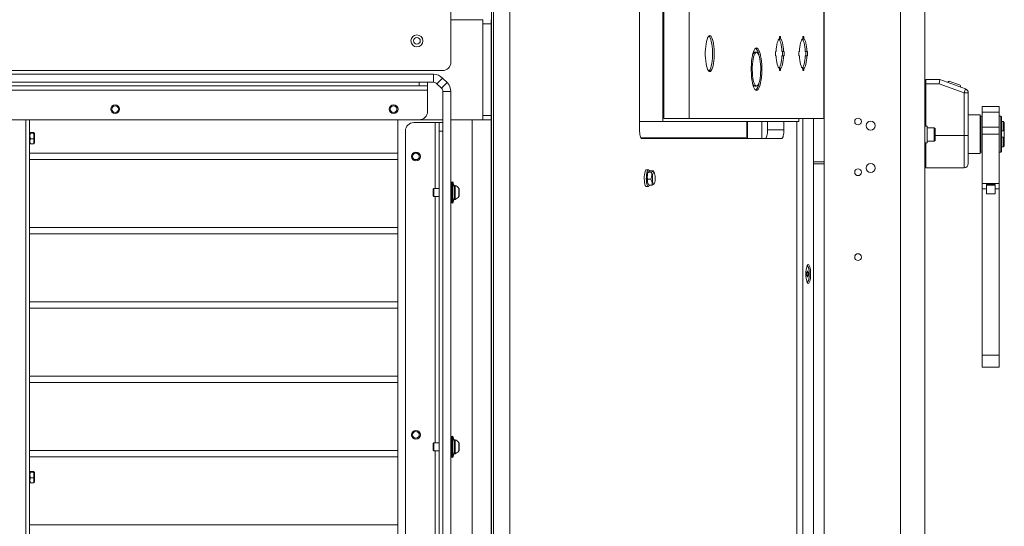
# Model space of a CAD drawing. Units: inches. Extents: x 0.2 to 33.8, y 0.1 to 21.9.
# Drawn here: x 4 to 5.6, y 7.6 to 8.5 of the extents above; entities that cross this region are included whole.
import ezdxf

# ---------------------------------------------------------------- set-up
doc = ezdxf.new("R2010")
doc.units = ezdxf.units.IN
doc.header["$MEASUREMENT"] = 0

msp = doc.modelspace()

# ---------------------------------------------------------------- linework, layer by layer
at = {"color": 8, "linetype": 'Continuous', "lineweight": 18}
for p, q in [((4.74338301, 6.56871183), (4.74338301, 9.34301183)), ((5.41296891, 6.92945627), (5.41296891, 9.34301183)), ((5.28796891, 8.38373536), (5.28736542, 8.38373536)), ((3.2806417, 8.33869206), (4.63866335, 8.33869206)), ((5.4531078, 8.29238042), (5.45310452, 8.29238042)), ((4.65094669, 8.28558961), (4.65094669, 8.17756795)), ((5.45662158, 8.27700352), (5.45662158, 8.26013268)), ((5.45662158, 8.26013268), (5.45662158, 8.25513125)), ((5.51713558, 8.26437425), (5.46972744, 8.26437425)), ((5.51713558, 8.21159647), (5.51713558, 8.26437425)), ((4.68324669, 8.18248921), (4.68324669, 8.17551212)), ((4.68324669, 8.17551212), (4.68324669, 8.15952333)), ((4.68375624, 8.15952333), (4.68375624, 8.18248921)), ((4.6838463, 8.18247421), (4.6838463, 8.15953834)), ((4.6900978, 8.16442647), (4.6900978, 8.17758608)), ((4.65094669, 8.16444459), (4.65094669, 7.76090129)), ((4.68324669, 7.76582255), (4.68324669, 7.75884546)), ((4.68324669, 7.75884546), (4.68324669, 7.74285667)), ((4.68375624, 7.74285667), (4.68375624, 7.76582255)), ((4.6838463, 7.76580754), (4.6838463, 7.74287167)), ((4.6900978, 7.7477598), (4.6900978, 7.76091941)), ((4.65094669, 7.74777793), (4.65094669, 7.34423462))]:
    msp.add_line(p, q, dxfattribs=at)
at = {"color": 7, "linetype": 'Continuous', "lineweight": 18}
for p, q in [((5.45310452, 6.92945627), (5.45310452, 9.34301183)), ((4.6768578, 8.3846785), (4.6768578, 9.32912294)), ((4.74674464, 6.56871183), (4.74674464, 9.32912294)), ((4.77363763, 6.84401183), (4.77363763, 9.32912294)), ((4.98576513, 9.19023405), (4.98576513, 8.27356738)), ((5.02405046, 9.17634516), (5.02405046, 8.28745627)), ((5.02530236, 8.29245627), (5.02530236, 9.17134516)), ((5.06730921, 8.29245627), (5.06730921, 9.17134516)), ((5.28736542, 9.17134516), (5.28736542, 8.29245627)), ((5.28796891, 7.45324805), (5.28796891, 9.1216645)), ((4.72894113, 8.45412294), (4.6768578, 8.45412294)), ((4.72894113, 8.45412294), (4.72894113, 8.29008095)), ((4.74283002, 8.45412294), (4.74283002, 8.4471785)), ((5.28736542, 8.45412294), (5.28796891, 8.45412294)), ((4.72894113, 8.4471785), (4.74283002, 8.4471785)), ((4.74283002, 8.29702539), (4.74283002, 8.4471785)), ((5.28796891, 8.44151773), (5.28736542, 8.44152044)), ((5.28796891, 8.43889868), (5.28736542, 8.43890112)), ((5.28796891, 8.43223307), (5.28736542, 8.43223552)), ((5.2147136, 8.42642312), (5.21646604, 8.42642312)), ((5.2147136, 8.42292355), (5.2147136, 8.42642312)), ((5.2147136, 8.42292355), (5.21646604, 8.42292355)), ((5.21646604, 8.42292355), (5.21646604, 8.42642312)), ((5.2529661, 8.42642312), (5.25471854, 8.42642312)), ((5.2529661, 8.42292355), (5.2529661, 8.42642312)), ((5.2529661, 8.42292355), (5.25471854, 8.42292355)), ((5.25471854, 8.42292355), (5.25471854, 8.42642312)), ((5.28796891, 8.42951478), (5.28736542, 8.42951478)), ((5.1773095, 8.40078961), (5.1746202, 8.40078961)), ((5.20949152, 8.40206695), (5.2086153, 8.40206695)), ((5.2086153, 8.39506782), (5.2086153, 8.40206695)), ((5.21872989, 8.40206695), (5.22168811, 8.40206695)), ((5.21960611, 8.40206695), (5.21960611, 8.39506782)), ((5.22168811, 8.40206695), (5.22256434, 8.40206695)), ((5.22256434, 8.40206695), (5.22256434, 8.39506782)), ((5.24774402, 8.40206695), (5.2468678, 8.40206695)), ((5.2468678, 8.39506782), (5.2468678, 8.40206695)), ((5.25698239, 8.40206695), (5.25994062, 8.40206695)), ((5.25785861, 8.40206695), (5.25785861, 8.39506782)), ((5.25994062, 8.40206695), (5.26081684, 8.40206695)), ((5.26081684, 8.40206695), (5.26081684, 8.39506782)), ((5.28796891, 8.41523579), (5.28736542, 8.41523823)), ((5.28796891, 8.40857018), (5.28736542, 8.40857263)), ((5.28796891, 8.40584811), (5.28736542, 8.40584811)), ((5.28796891, 8.40563457), (5.28736542, 8.40563728)), ((5.28796891, 8.40307034), (5.28736542, 8.40307034)), ((5.20949152, 8.39506782), (5.2086153, 8.39506782)), ((5.21872989, 8.39506782), (5.22168811, 8.39506782)), ((5.22168811, 8.39506782), (5.22256434, 8.39506782)), ((5.24774402, 8.39506782), (5.2468678, 8.39506782)), ((5.25698239, 8.39506782), (5.25994062, 8.39506782)), ((5.25994062, 8.39506782), (5.26081684, 8.39506782)), ((3.28547538, 8.37078961), (4.66296891, 8.37078961)), ((5.2147136, 8.37421121), (5.2147136, 8.37071165)), ((5.2147136, 8.37421121), (5.21646604, 8.37421121)), ((5.21646604, 8.37071165), (5.2147136, 8.37071165)), ((5.21646604, 8.37421121), (5.21646604, 8.37071165)), ((5.2529661, 8.37421121), (5.2529661, 8.37071165)), ((5.2529661, 8.37421121), (5.25471854, 8.37421121)), ((5.25471854, 8.37071165), (5.2529661, 8.37071165)), ((5.25471854, 8.37421121), (5.25471854, 8.37071165)), ((5.28796891, 8.38026314), (5.28736542, 8.38026314)), ((5.28736542, 8.37792981), (5.28796891, 8.37792981)), ((5.28796891, 8.37770759), (5.28736542, 8.37770759)), ((3.14952752, 8.36460317), (4.64863252, 8.36460317)), ((3.14952752, 8.35149206), (4.64863252, 8.35149206)), ((4.62477447, 8.3456365), (4.62477447, 8.35149206)), ((4.63866335, 8.35149206), (4.63866335, 8.3456365)), ((4.64863252, 8.35149206), (4.64863252, 8.36460317)), ((4.66328534, 8.35853377), (4.65401439, 8.34926281)), ((4.66328534, 8.35853377), (4.6707884, 8.35103071)), ((5.45463558, 8.35604092), (5.47755224, 8.35604092)), ((5.45463558, 8.34909647), (5.45463558, 8.35604092)), ((5.47755224, 8.35604092), (5.47632775, 8.34909647)), ((5.47755224, 8.35604092), (5.51951072, 8.34076928)), ((5.49393542, 8.35303398), (5.50959696, 8.34733365)), ((3.17338558, 8.3456365), (4.62477447, 8.3456365)), ((4.63866335, 8.3456365), (4.62477447, 8.3456365)), ((4.63866335, 8.33869206), (4.63866335, 8.3456365)), ((4.63866335, 8.30396983), (4.63866335, 8.33869206)), ((4.65401439, 8.34926281), (4.66151744, 8.34175976)), ((4.66151744, 8.34175976), (4.6707884, 8.35103071)), ((4.6768578, 8.33637789), (4.66374669, 8.33637789)), ((4.66374669, 8.33637789), (4.66374669, 6.86460317)), ((4.6768578, 8.33637789), (4.6768578, 6.86460317)), ((5.1746202, 8.34523405), (5.1773095, 8.34523405)), ((5.45463558, 8.3388187), (5.45310452, 8.3388187)), ((5.45463558, 8.34909647), (5.45463558, 8.27973755)), ((5.47632775, 8.34909647), (5.45463558, 8.34909647)), ((5.51713558, 8.33424364), (5.47632775, 8.34909647)), ((5.51951072, 8.34076928), (5.51713558, 8.33424364)), ((5.28796891, 8.3325687), (5.28736542, 8.3325687)), ((5.45310452, 8.32548536), (5.45463558, 8.32548536)), ((5.51713558, 8.26437425), (5.51713558, 8.33424364)), ((5.51713558, 8.33424364), (5.52408002, 8.33424364)), ((5.52408002, 8.33424364), (5.52408002, 8.26437425)), ((5.28796891, 8.31822366), (5.28736542, 8.31822366)), ((5.57477447, 8.31171676), (5.54699669, 8.31171676)), ((5.54699669, 8.30282378), (5.54699669, 8.31171676)), ((5.57477447, 8.30282378), (5.57477447, 8.31171676)), ((3.17338558, 8.29008095), (4.62477447, 8.29008095)), ((3.98101353, 6.78785525), (3.98101353, 8.29008095)), ((3.98686908, 6.78785525), (3.98686908, 8.29008095)), ((4.59005224, 8.29008095), (4.59005224, 6.57912294)), ((4.66374669, 8.29008095), (4.62477447, 8.29008095)), ((4.72894113, 8.29008095), (4.6768578, 8.29008095)), ((4.71158002, 8.29008095), (4.6768578, 8.29008095)), ((4.71158002, 8.29008095), (4.71158002, 6.56523405)), ((4.72894113, 8.29702539), (4.74283002, 8.29702539)), ((4.72894113, 8.29008095), (4.74283002, 8.29008095)), ((4.74283002, 8.29702539), (4.74283002, 8.29008095)), ((4.74283002, 8.29008095), (4.74283002, 6.56871183)), ((4.98576513, 8.28745627), (5.02405046, 8.28745627)), ((5.02405046, 8.28745627), (5.24661047, 8.28745627)), ((5.06730921, 8.29245627), (5.02530236, 8.29245627)), ((5.28736542, 8.29245627), (5.06730921, 8.29245627)), ((5.16149498, 8.28745627), (5.16149498, 8.2596785)), ((5.16231226, 8.28745627), (5.16231226, 8.2596785)), ((5.18583665, 8.28745627), (5.18583665, 8.2596785)), ((5.19534214, 8.27356738), (5.19534214, 8.28745627)), ((5.22223513, 8.27356738), (5.22223513, 8.28745627)), ((5.24330931, 8.28745627), (5.24320806, 6.92945627)), ((5.24661047, 8.28745627), (5.24661047, 8.29245627)), ((5.25338917, 8.29245627), (5.25328755, 6.92945627)), ((5.2707141, 7.45324805), (5.27077667, 8.29245627)), ((5.28736542, 8.30220759), (5.28796891, 8.30220759)), ((5.4531078, 8.29698571), (5.45310452, 8.29698571)), ((5.4531078, 8.29218708), (5.45310452, 8.29218708)), ((5.4531078, 8.29238042), (5.4531078, 8.29698571)), ((5.45458002, 8.29436036), (5.4531078, 8.29436036)), ((5.4531078, 8.29218708), (5.4531078, 8.29238042)), ((5.4531078, 8.28412775), (5.4531078, 8.29218708)), ((5.45463558, 8.29430481), (5.45458002, 8.29436036)), ((5.45458002, 8.27973755), (5.45458002, 8.29436036)), ((5.54352447, 8.29826314), (5.52408002, 8.29826314)), ((5.54352447, 8.29826314), (5.54352447, 8.23492981)), ((5.54439252, 8.29611036), (5.54352447, 8.29524231)), ((5.54699669, 8.29611036), (5.54439252, 8.29611036)), ((5.54439252, 8.29611036), (5.54439252, 8.23708259)), ((5.57477447, 8.30282378), (5.54699669, 8.30282378)), ((5.54699669, 8.27822226), (5.54699669, 8.30282378)), ((5.57477447, 8.27822226), (5.57477447, 8.30282378)), ((5.57737863, 8.29611036), (5.57477447, 8.29611036)), ((5.57824669, 8.29524231), (5.57737863, 8.29611036)), ((5.57737863, 8.23708259), (5.57737863, 8.29611036)), ((5.57824669, 8.29524231), (5.57824669, 8.23795064)), ((5.58131613, 8.28737425), (5.57824669, 8.28737425)), ((5.58305224, 8.28563814), (5.58131613, 8.28737425)), ((5.58131613, 8.27180481), (5.58131613, 8.28737425)), ((4.60233558, 8.27170072), (4.60233558, 6.82031183)), ((4.65094669, 8.28558961), (4.61622447, 8.28558961)), ((4.65789113, 8.28558961), (4.65094669, 8.28558961)), ((4.65789113, 8.27170072), (4.65789113, 8.28558961)), ((4.65789113, 8.28558961), (4.66374669, 8.28558961)), ((4.66374669, 8.27170072), (4.65789113, 8.27170072)), ((4.65789113, 8.27170072), (4.65789113, 6.82031183)), ((5.19534214, 8.27356738), (5.22223513, 8.27356738)), ((5.4531078, 8.28412775), (5.45310452, 8.28412775)), ((5.45660408, 8.27973755), (5.45310452, 8.27973755)), ((5.4531078, 8.2803504), (5.4531078, 8.28412775)), ((5.4531078, 8.27973755), (5.4531078, 8.2803504)), ((5.45660408, 8.25239722), (5.45660408, 8.27973755)), ((5.4684151, 8.27700352), (5.45662158, 8.27700352)), ((5.46972744, 8.27569118), (5.4684151, 8.27700352)), ((5.4684151, 8.27700352), (5.4684151, 8.26013268)), ((5.46972744, 8.27569118), (5.46972744, 8.26084484)), ((5.57477447, 8.27822226), (5.54699669, 8.27822226)), ((5.54699669, 8.26642559), (5.54699669, 8.27822226)), ((5.57477447, 8.26642559), (5.57477447, 8.27822226)), ((5.57824669, 8.27180481), (5.58305224, 8.27180481)), ((5.58305224, 8.28563814), (5.58305224, 8.27180481)), ((5.58305224, 8.26138814), (5.58305224, 8.27180481)), ((3.98757795, 8.26889316), (3.98686908, 8.26766538)), ((3.98832724, 8.26934925), (3.99339431, 8.26934925)), ((3.98832724, 8.26821516), (3.99339431, 8.26821516)), ((3.98832724, 8.25895451), (3.99339431, 8.25895451)), ((3.99485246, 8.26766538), (3.9941436, 8.26889316)), ((3.99485246, 8.26766538), (3.99485246, 8.25251183)), ((5.15976368, 8.26054516), (4.98803345, 8.26054516)), ((4.98924263, 8.2596785), (5.21875763, 8.2596785)), ((5.15976368, 8.2596785), (5.15976368, 8.26054516)), ((5.45662158, 8.25513125), (5.4684151, 8.25513125)), ((5.4684151, 8.26013268), (5.4684151, 8.25513125)), ((5.4684151, 8.25513125), (5.46972744, 8.25644359)), ((5.46972744, 8.26084484), (5.46972744, 8.25644359)), ((5.51713558, 8.26437425), (5.52408002, 8.26437425)), ((5.52408002, 8.26437425), (5.52408002, 8.21854092)), ((5.57477447, 8.26642559), (5.54699669, 8.26642559)), ((5.54699669, 8.18599485), (5.54699669, 8.26642559)), ((5.57477447, 8.18599485), (5.57477447, 8.26642559)), ((5.57824669, 8.26138814), (5.58305224, 8.26138814)), ((5.58131613, 8.2458187), (5.58131613, 8.26138814)), ((5.58305224, 8.26138814), (5.58305224, 8.24755481)), ((3.98686908, 8.25251183), (3.98757795, 8.25128404)), ((3.98832724, 8.25082795), (3.99339431, 8.25082795)), ((3.9941436, 8.25128404), (3.99485246, 8.25251183)), ((5.45310452, 8.25239722), (5.45660408, 8.25239722)), ((5.4531078, 8.23503787), (5.4531078, 8.25239722)), ((5.4531078, 8.23883259), (5.45458002, 8.23883259)), ((5.45458002, 8.23883259), (5.45458002, 8.25239722)), ((5.45458002, 8.23883259), (5.45463558, 8.23888814)), ((5.45463558, 8.25239722), (5.45463558, 8.21159647)), ((5.57824669, 8.2458187), (5.58131613, 8.2458187)), ((5.58131613, 8.2458187), (5.58305224, 8.24755481)), ((4.59005224, 8.23536384), (3.98686908, 8.23536384)), ((3.98686908, 8.22494717), (4.59005224, 8.22494717)), ((4.61769084, 8.22494717), (4.62170254, 8.22494717)), ((4.62091861, 8.23536384), (4.61847477, 8.23536384)), ((5.45310452, 8.23503787), (5.4531078, 8.23503787)), ((5.52408002, 8.23492981), (5.54352447, 8.23492981)), ((5.54352447, 8.23795064), (5.54439252, 8.23708259)), ((5.54439252, 8.23708259), (5.54699669, 8.23708259)), ((5.57477447, 8.23708259), (5.57737863, 8.23708259)), ((5.57737863, 8.23708259), (5.57824669, 8.23795064)), ((5.00031527, 8.20824311), (4.99692718, 8.20824311)), ((5.00081744, 8.20544249), (5.00320801, 8.20636978)), ((5.00320801, 8.20636978), (5.00846661, 8.20636978)), ((5.00890239, 8.2053071), (5.00846661, 8.20636978)), ((5.27077112, 8.21792981), (5.28796891, 8.21792981)), ((5.28796891, 8.22140203), (5.27077138, 8.22140203)), ((5.45463558, 8.21159647), (5.51713558, 8.21159647)), ((4.99895788, 8.19257644), (5.00421649, 8.19257644)), ((5.00019611, 8.20492765), (4.99925306, 8.20304059)), ((5.00008598, 8.20437328), (5.00039492, 8.20482487)), ((5.00008598, 8.20437328), (5.00534459, 8.20437328)), ((5.01016536, 8.20304059), (5.00900842, 8.20535563)), ((4.64884134, 8.17756795), (4.64797328, 8.1766999)), ((4.64797328, 8.1766999), (4.64797328, 8.17324042)), ((4.65789113, 8.17756795), (4.64884134, 8.17756795)), ((4.64884134, 8.17756795), (4.64884134, 8.17358105)), ((4.67858002, 8.18797309), (4.6768578, 8.18797309)), ((4.68023469, 8.18845072), (4.67858002, 8.18797309)), ((4.67858002, 8.18797309), (4.67858002, 8.15433498)), ((4.68296891, 8.1789785), (4.68023469, 8.18845072)), ((4.68023469, 8.18845072), (4.68023469, 8.15386567)), ((4.68296891, 8.17540313), (4.68296891, 8.18221144)), ((4.68296891, 8.15980111), (4.68296891, 8.17540313)), ((4.68375624, 8.18248921), (4.68324669, 8.18248921)), ((4.69018676, 8.17728454), (4.69018676, 8.16472801)), ((4.99692718, 8.18090277), (5.00031527, 8.18090277)), ((4.99925306, 8.18610529), (5.00041667, 8.18377687)), ((5.00095181, 8.1827761), (5.00621041, 8.1827761)), ((5.00923514, 8.1842439), (5.01016536, 8.18610529)), ((5.57477447, 8.18599485), (5.54699669, 8.18599485)), ((5.54699669, 8.1771852), (5.54699669, 8.18599485)), ((5.55394113, 8.1771852), (5.54699669, 8.1771852)), ((5.54699669, 7.90447468), (5.54699669, 8.1771852)), ((5.55394113, 8.18389938), (5.56783002, 8.18389938)), ((5.55394113, 8.18291624), (5.55394113, 8.18389938)), ((5.55394113, 8.18291624), (5.56783002, 8.18291624)), ((5.55394113, 8.16908032), (5.55394113, 8.18291624)), ((5.56783002, 8.18291624), (5.56783002, 8.18389938)), ((5.56783002, 8.16908032), (5.56783002, 8.18291624)), ((5.57477447, 8.1771852), (5.56783002, 8.1771852)), ((5.57477447, 8.1771852), (5.57477447, 8.18599485)), ((5.57477447, 7.90447468), (5.57477447, 8.1771852)), ((4.64797328, 8.17324042), (4.64797328, 8.16531265)), ((4.64797328, 8.16531265), (4.64884134, 8.16444459)), ((4.64884134, 8.17358105), (4.64884134, 8.16444459)), ((4.64884134, 8.16444459), (4.65789113, 8.16444459)), ((4.68023469, 8.15356183), (4.68296891, 8.16303405)), ((4.68324669, 8.15952333), (4.68375624, 8.15952333)), ((5.55394113, 8.16908032), (5.56783002, 8.16908032)), ((4.6768578, 8.15403946), (4.67858002, 8.15403946)), ((4.67858002, 8.15433498), (4.67858002, 8.15403946)), ((4.67858002, 8.15403946), (4.68023469, 8.15356183)), ((4.68023469, 8.15386567), (4.68023469, 8.15356183)), ((4.59005224, 8.11358455), (3.98686908, 8.11358455)), ((3.98686908, 8.10316789), (4.59005224, 8.10316789)), ((5.26002316, 8.05041693), (5.26052834, 8.05012709)), ((5.26058162, 8.04250734), (5.25948634, 8.03998175)), ((5.25948634, 8.03998175), (5.25948634, 8.03493057)), ((5.25948634, 8.03998175), (5.2616769, 8.03998175)), ((5.25948634, 8.03493057), (5.26058162, 8.03240498)), ((5.25948634, 8.03493057), (5.2616769, 8.03493057)), ((5.2616769, 8.03998175), (5.26058162, 8.04250734)), ((5.26058162, 8.03240498), (5.2616769, 8.03493057)), ((5.2616769, 8.03493057), (5.2616769, 8.03998175)), ((5.260514, 8.02477249), (5.26002316, 8.02449539)), ((4.59005224, 7.99180527), (3.98686908, 7.99180527)), ((3.98686908, 7.9813886), (4.59005224, 7.9813886)), ((5.57477447, 7.90447468), (5.54699669, 7.90447468)), ((5.54699669, 7.88488965), (5.54699669, 7.90447468)), ((5.57477447, 7.88488965), (5.57477447, 7.90447468)), ((5.54699669, 7.88488965), (5.57477447, 7.88488965)), ((4.59005224, 7.87002598), (3.98686908, 7.87002598)), ((3.98686908, 7.85960931), (4.59005224, 7.85960931)), ((4.67858002, 7.77130642), (4.6768578, 7.77130642)), ((4.68023469, 7.77178405), (4.67858002, 7.77130642)), ((4.67858002, 7.77130642), (4.67858002, 7.73766831)), ((4.68296891, 7.76231183), (4.68023469, 7.77178405)), ((4.68023469, 7.77178405), (4.68023469, 7.737199)), ((4.64884134, 7.76090129), (4.64797328, 7.76003323)), ((4.64797328, 7.76003323), (4.64797328, 7.75657376)), ((4.64797328, 7.75657376), (4.64797328, 7.74864598)), ((4.65789113, 7.76090129), (4.64884134, 7.76090129)), ((4.64884134, 7.76090129), (4.64884134, 7.75691438)), ((4.64884134, 7.75691438), (4.64884134, 7.74777793)), ((4.68296891, 7.75873646), (4.68296891, 7.76554477)), ((4.68296891, 7.74313444), (4.68296891, 7.75873646)), ((4.68375624, 7.76582255), (4.68324669, 7.76582255)), ((4.69018676, 7.76061787), (4.69018676, 7.74806134)), ((4.59005224, 7.74824669), (3.98686908, 7.74824669)), ((4.64797328, 7.74864598), (4.64884134, 7.74777793)), ((4.64884134, 7.74777793), (4.65789113, 7.74777793)), ((4.68023469, 7.73689516), (4.68296891, 7.74636738)), ((4.68324669, 7.74285667), (4.68375624, 7.74285667)), ((3.98686908, 7.73783002), (4.59005224, 7.73783002)), ((4.6768578, 7.73737279), (4.67858002, 7.73737279)), ((4.67858002, 7.73766831), (4.67858002, 7.73737279)), ((4.67858002, 7.73737279), (4.68023469, 7.73689516)), ((4.68023469, 7.737199), (4.68023469, 7.73689516)), ((3.98757795, 7.71333761), (3.98686908, 7.71210982)), ((3.98832724, 7.71379369), (3.99339431, 7.71379369)), ((3.98832724, 7.7126596), (3.99339431, 7.7126596)), ((3.99485246, 7.71210982), (3.9941436, 7.71333761)), ((3.99485246, 7.71210982), (3.99485246, 7.69695627)), ((3.98686908, 7.69695627), (3.98757795, 7.69572848)), ((3.98832724, 7.70339895), (3.99339431, 7.70339895)), ((3.98832724, 7.6952724), (3.99339431, 7.6952724)), ((3.9941436, 7.69572848), (3.99485246, 7.69695627)), ((4.59005224, 7.6264674), (3.98686908, 7.6264674))]:
    msp.add_line(p, q, dxfattribs=at)
at = {"color": 7, "linetype": 'Continuous', "lineweight": 18, "flags": 128}
for points in [[(5.10083231, 8.36903983), (5.10204918, 8.36944254), (5.10323285, 8.37063971), (5.10435105, 8.37259867), (5.10537326, 8.37526599), (5.1062716, 8.37856891), (5.10702158, 8.38241734), (5.10760273, 8.3867063), (5.1079992, 8.3913188), (5.10820017, 8.39612902), (5.10820017, 8.40100575), (5.1079992, 8.40581597), (5.10760273, 8.41042847), (5.10702158, 8.41471743), (5.1062716, 8.41856586), (5.10537326, 8.42186878), (5.10435105, 8.4245361), (5.10323285, 8.42649506), (5.10204918, 8.42769223), (5.10083231, 8.42809494), (5.09961545, 8.42769223), (5.09843178, 8.42649506), (5.09731358, 8.4245361), (5.09629137, 8.42186878), (5.09539303, 8.41856586), (5.09464305, 8.41471743), (5.0940619, 8.41042847), (5.09366543, 8.40581597), (5.09346446, 8.40100575), (5.09346446, 8.39612902), (5.09366543, 8.3913188), (5.0940619, 8.3867063), (5.09464305, 8.38241734), (5.09539303, 8.37856891), (5.09629137, 8.37526599), (5.09731358, 8.37259867), (5.09843178, 8.37063971), (5.09961545, 8.36944254), (5.10083231, 8.36903983)], [(5.0993532, 8.36963681), (5.10027462, 8.37063971), (5.10139282, 8.37259867), (5.10241503, 8.37526599), (5.10331337, 8.37856891), (5.10406335, 8.38241734), (5.1046445, 8.3867063), (5.10504097, 8.3913188), (5.10524195, 8.39612902), (5.10524195, 8.40100575), (5.10504097, 8.40581597), (5.1046445, 8.41042847), (5.10406335, 8.41471743), (5.10331337, 8.41856586), (5.10241503, 8.42186878), (5.10139282, 8.4245361), (5.10027462, 8.42649506), (5.0993532, 8.42749796)], [(5.2147136, 8.42292355), (5.21374926, 8.42204997), (5.21283234, 8.42057147), (5.21198645, 8.41852614), (5.21123338, 8.41596667), (5.21059254, 8.41295898), (5.21008043, 8.40958056), (5.20971025, 8.40591844), (5.20949152, 8.40206695)], [(5.21872989, 8.40206695), (5.21851116, 8.40591844), (5.21814097, 8.40958056), (5.21762886, 8.41295898), (5.21698802, 8.41596667), (5.21623496, 8.41852614), (5.21538907, 8.42057147), (5.21447214, 8.42204997), (5.2141107, 8.42245403)], [(5.22168811, 8.40206695), (5.22146939, 8.40591844), (5.2210992, 8.40958056), (5.22058709, 8.41295898), (5.21994625, 8.41596667), (5.21919318, 8.41852614), (5.2183473, 8.42057147), (5.21743037, 8.42204997), (5.21646604, 8.42292355)], [(5.2529661, 8.42292355), (5.25200176, 8.42204997), (5.25108484, 8.42057147), (5.25023895, 8.41852614), (5.24948589, 8.41596667), (5.24884504, 8.41295898), (5.24833293, 8.40958056), (5.24796275, 8.40591844), (5.24774402, 8.40206695)], [(5.25698239, 8.40206695), (5.25676366, 8.40591844), (5.25639347, 8.40958056), (5.25588136, 8.41295898), (5.25524052, 8.41596667), (5.25448746, 8.41852614), (5.25364157, 8.42057147), (5.25272464, 8.42204997), (5.2523632, 8.42245403)], [(5.25994062, 8.40206695), (5.25972189, 8.40591844), (5.2593517, 8.40958056), (5.25883959, 8.41295898), (5.25819875, 8.41596667), (5.25744568, 8.41852614), (5.2565998, 8.42057147), (5.25568287, 8.42204997), (5.25471854, 8.42292355)], [(5.1773095, 8.33828961), (5.17860523, 8.33867743), (5.17987202, 8.33983222), (5.18108157, 8.34172819), (5.18220686, 8.34432298), (5.18322275, 8.34755864), (5.18410654, 8.35136288), (5.1848385, 8.35565072), (5.18540228, 8.36032638), (5.18578528, 8.36528541), (5.18597894, 8.37041703), (5.18597894, 8.37560662), (5.18578528, 8.38073825), (5.18540228, 8.38569728), (5.1848385, 8.39037294), (5.18410654, 8.39466078), (5.18322275, 8.39846502), (5.18220686, 8.40170068), (5.18108157, 8.40429547), (5.17987202, 8.40619144), (5.17860523, 8.40734623), (5.1773095, 8.40773405), (5.17601376, 8.40734623), (5.17474697, 8.40619144), (5.17353742, 8.40429547), (5.17241213, 8.40170068), (5.17139624, 8.39846502), (5.17051245, 8.39466078), (5.16978049, 8.39037294), (5.16921671, 8.38569728), (5.16883372, 8.38073825), (5.16864006, 8.37560662), (5.16864006, 8.37041703), (5.16883372, 8.36528541), (5.16921671, 8.36032638), (5.16978049, 8.35565072), (5.17051245, 8.35136288), (5.17139624, 8.34755864), (5.17241213, 8.34432298), (5.17353742, 8.34172819), (5.17474697, 8.33983222), (5.17601376, 8.33867743), (5.1773095, 8.33828961)], [(5.1773095, 8.34523405), (5.1784849, 8.34563361), (5.17962648, 8.34682079), (5.18070141, 8.34876144), (5.18167877, 8.35139972), (5.18253042, 8.35465975), (5.18323188, 8.35844774), (5.18376296, 8.3626547), (5.18410839, 8.36715963), (5.18425823, 8.37183291), (5.18420816, 8.3765401), (5.18395964, 8.38114579), (5.1835198, 8.38551749), (5.1829013, 8.38952942), (5.18212193, 8.39306616), (5.18120412, 8.39602599), (5.18017427, 8.39832373), (5.179062, 8.3998933), (5.17789932, 8.40068954), (5.17671967, 8.40068954), (5.17555699, 8.3998933), (5.17444472, 8.39832373), (5.17341487, 8.39602599), (5.17249706, 8.39306616), (5.1717177, 8.38952942), (5.1710992, 8.38551749), (5.17065936, 8.38114579), (5.17041083, 8.3765401), (5.17036076, 8.37183291), (5.1705106, 8.36715963), (5.17085603, 8.3626547), (5.17138711, 8.35844774), (5.17208857, 8.35465975), (5.17294023, 8.35139972), (5.17391758, 8.34876144), (5.17499251, 8.34682079), (5.1761341, 8.34563361), (5.1773095, 8.34523405)], [(5.1746202, 8.40078961), (5.17403037, 8.40068954), (5.17286769, 8.3998933), (5.17175542, 8.39832373), (5.17090604, 8.39649704)], [(5.20949152, 8.39506782), (5.20971025, 8.39121633), (5.21008043, 8.38755421), (5.21059254, 8.38417579), (5.21123338, 8.3811681), (5.21198645, 8.37860863), (5.21283234, 8.37656329), (5.21374926, 8.37508479), (5.2147136, 8.37421121)], [(5.2141107, 8.37468074), (5.21447214, 8.37508479), (5.21538907, 8.37656329), (5.21623496, 8.37860863), (5.21698802, 8.3811681), (5.21762886, 8.38417579), (5.21814097, 8.38755421), (5.21851116, 8.39121633), (5.21872989, 8.39506782)], [(5.21646604, 8.37421121), (5.21743037, 8.37508479), (5.2183473, 8.37656329), (5.21919318, 8.37860863), (5.21994625, 8.3811681), (5.22058709, 8.38417579), (5.2210992, 8.38755421), (5.22146939, 8.39121633), (5.22168811, 8.39506782)], [(5.24774402, 8.39506782), (5.24796275, 8.39121633), (5.24833293, 8.38755421), (5.24884504, 8.38417579), (5.24948589, 8.3811681), (5.25023895, 8.37860863), (5.25108484, 8.37656329), (5.25200176, 8.37508479), (5.2529661, 8.37421121)], [(5.25236321, 8.37468075), (5.25272464, 8.37508479), (5.25364157, 8.37656329), (5.25448746, 8.37860863), (5.25524052, 8.3811681), (5.25588136, 8.38417579), (5.25639347, 8.38755421), (5.25676366, 8.39121633), (5.25698239, 8.39506782)], [(5.25471854, 8.37421121), (5.25568287, 8.37508479), (5.2565998, 8.37656329), (5.25744568, 8.37860863), (5.25819875, 8.3811681), (5.25883959, 8.38417579), (5.2593517, 8.38755421), (5.25972189, 8.39121633), (5.25994062, 8.39506782)], [(4.98924263, 8.2596785), (4.9885642, 8.25994537), (4.98791185, 8.26073572), (4.98731063, 8.2620192), (4.98678367, 8.26374646), (4.98635119, 8.26585113), (4.98602984, 8.26825234), (4.98583195, 8.2708578), (4.98576513, 8.27356738)], [(5.19186464, 8.2596785), (5.19254307, 8.25994537), (5.19319543, 8.26073572), (5.19379664, 8.2620192), (5.19432361, 8.26374646), (5.19475608, 8.26585113), (5.19507744, 8.26825234), (5.19527533, 8.2708578), (5.19534214, 8.27356738)], [(5.22223513, 8.27356738), (5.22216832, 8.2708578), (5.22197043, 8.26825234), (5.22164907, 8.26585113), (5.2212166, 8.26374646), (5.22068963, 8.2620192), (5.22008842, 8.26073572), (5.21943606, 8.25994537), (5.21875763, 8.2596785)], [(4.99692718, 8.20824311), (4.99624083, 8.20796544), (4.99545829, 8.20692025), (4.99476113, 8.20515749), (4.99418985, 8.20277959), (4.99377765, 8.19992474), (4.99354849, 8.19675887), (4.99351568, 8.19346597), (4.99368115, 8.19023739), (4.99403526, 8.18726078), (4.99455743, 8.18470913), (4.99521733, 8.18273073)], [(5.00214798, 8.20611831), (5.00202512, 8.20641515), (5.00126585, 8.20770533), (5.00045134, 8.2082323), (4.99962892, 8.20796544), (4.99884639, 8.20692025), (4.99814922, 8.20515749), (4.99757794, 8.20277959), (4.99716574, 8.19992474), (4.99693658, 8.19675887), (4.99690378, 8.19346597), (4.99706924, 8.19023739), (4.99742335, 8.18726078), (4.99794553, 8.18470913), (4.99860542, 8.18273073), (4.99860542, 8.18273073)], [(5.00994922, 8.20342057), (5.00929083, 8.2040142), (5.00861724, 8.20384295), (5.00798301, 8.2029207), (5.00743953, 8.20132217), (5.00703083, 8.19917686), (5.00679001, 8.19665856), (5.00673659, 8.1939713), (5.00687489, 8.19133278), (5.00719371, 8.18895676), (5.00766722, 8.18703572), (5.00825707, 8.18572531), (5.00891545, 8.18513168), (5.00958904, 8.18530293), (5.01022327, 8.18622518), (5.01076675, 8.18782371), (5.01117545, 8.18996902), (5.01141627, 8.19248732), (5.01146969, 8.19517458), (5.01133139, 8.1978131), (5.01101257, 8.20018912), (5.01053906, 8.20211016), (5.00994922, 8.20342057)], [(4.99521733, 8.18273073), (4.9959766, 8.18144055), (4.99679111, 8.18091358), (4.99692718, 8.18090277)], [(4.99860542, 8.18273073), (4.99936469, 8.18144055), (5.00017921, 8.18091358), (5.00100163, 8.18118044), (5.00178416, 8.18222563), (5.00204467, 8.1827761)], [(5.25823045, 8.03746072), (5.25832631, 8.03405368), (5.25860958, 8.03081725), (5.25906608, 8.02791373), (5.25967289, 8.0254887), (5.2603996, 8.02366378), (5.26120977, 8.02253046), (5.26206277, 8.02214557), (5.26291582, 8.02252843), (5.26372616, 8.02365982), (5.26445314, 8.02548302), (5.26506032, 8.0279066), (5.26551725, 8.03080904), (5.26580101, 8.03404479), (5.26589738, 8.0374516), (5.26580152, 8.04085864), (5.26551824, 8.04409507), (5.26506175, 8.04699859), (5.26445493, 8.04942362), (5.26372822, 8.05124854), (5.26291805, 8.05238186), (5.26206505, 8.05276675), (5.261212, 8.05238389), (5.26040166, 8.0512525), (5.25967468, 8.0494293), (5.2590675, 8.04700572), (5.25861057, 8.04410328), (5.25832681, 8.04086753), (5.25823045, 8.03746072)], [(5.26082224, 8.05007901), (5.26078064, 8.05009056), (5.25998769, 8.04989131), (5.25975469, 8.04967712)], [(5.25975468, 8.0252352), (5.25998769, 8.02502101), (5.26068607, 8.02480366)]]:
    msp.add_lwpolyline(points, dxfattribs=at)
at = {"color": 8, "linetype": 'Continuous', "lineweight": 18, "flags": 128}
for points in [[(5.26375128, 8.03745616), (5.26365169, 8.04060442), (5.26335921, 8.04355486), (5.2628922, 8.0461221), (5.26228001, 8.04814483), (5.2615611, 8.04949594), (5.26082224, 8.05007901)], [(5.26068607, 8.02480366), (5.26078064, 8.02482176), (5.2615611, 8.02541638), (5.26228001, 8.02676749), (5.2628922, 8.02879022), (5.26335921, 8.03135746), (5.26365169, 8.0343079), (5.26375128, 8.03745616)]]:
    msp.add_lwpolyline(points, dxfattribs=at)
at = {"color": 7, "linetype": 'Continuous', "lineweight": 18}
for centre, radius in [((4.62130224, 8.41940072), 0.00984252), ((4.62130224, 8.41940072), 0.00546807), ((4.12708928, 8.30744206), 0.00721785), ((4.12708928, 8.30744206), 0.00546807), ((4.5831078, 8.30744206), 0.00721785), ((4.5831078, 8.30744206), 0.00546807), ((5.34352447, 8.28745627), 0.00546807), ((5.3643578, 8.28051183), 0.00743657), ((4.61969669, 8.23003405), 0.00721785), ((4.61969669, 8.23003405), 0.00546807), ((5.34352447, 8.20412294), 0.00546807), ((5.3643578, 8.21106738), 0.00743657), ((5.34352447, 8.06523405), 0.00546807), ((4.61969669, 7.77401553), 0.00721785), ((4.61969669, 7.77401553), 0.00546807)]:
    msp.add_circle(centre, radius, dxfattribs=at)
for centre, radius, start, end in [((5.16220425, 8.3942898), 0.01894839, 6.68954447, 43.4300234), ((4.66296891, 8.3846785), 0.01388889, 270, 360), ((4.64863252, 8.34388095), 0.02072222, 45, 90), ((4.64863252, 8.34388095), 0.00761111, 45, 90), ((5.49298536, 8.35042372), 0.00277778, 70, 160), ((4.65613558, 8.33637789), 0.00761111, 0, 45), ((4.65613558, 8.33637789), 0.02072222, 0, 45), ((5.17686426, 8.35092886), 0.006121, 193.24336474, 248.49285483), ((5.16090563, 8.35234106), 0.02031392, 317.84437789, 352.03605929), ((5.5086469, 8.34472339), 0.00277778, 340, 70), ((5.51713558, 8.33424364), 0.00694444, 0, 70), ((4.62477447, 8.30396983), 0.01388889, 270, 0), ((4.61622447, 8.27170072), 0.01388889, 90, 180), ((5.45662158, 8.27698602), 0.0000175, 90, 180), ((5.45662158, 8.25514875), 0.0000175, 180, 270), ((5.51713558, 8.21854092), 0.00694444, 270, 0), ((5.02305704, 8.19457294), 0.02526521, 160.41829548, 199.58170452), ((4.68324669, 8.18221144), 0.00027778, 90, 180), ((4.68375624, 8.18221144), 0.00027778, 71.08313735, 90), ((4.67991617, 8.17100627), 0.01212268, 32.87227384, 71.08313735), ((4.6896312, 8.17728454), 0.00055556, 0, 32.87227384), ((4.68324669, 8.15980111), 0.00027778, 180, 270), ((4.68375624, 8.15980111), 0.00027778, 270, 288.91686265), ((4.67991617, 8.17100627), 0.01212268, 288.91686265, 327.12772616), ((4.6896312, 8.16472801), 0.00055556, 327.12772616, 0), ((4.68324669, 7.76554477), 0.00027778, 90, 180), ((4.68375624, 7.76554477), 0.00027778, 71.08313735, 90), ((4.67991617, 7.75433961), 0.01212268, 32.87227384, 71.08313735), ((4.6896312, 7.76061787), 0.00055556, 0, 32.87227384), ((4.68324669, 7.74313444), 0.00027778, 180, 270), ((4.68375624, 7.74313444), 0.00027778, 270, 288.91686265), ((4.67991617, 7.75433961), 0.01212268, 288.91686265, 327.12772616), ((4.6896312, 7.74806134), 0.00055556, 327.12772616, 0)]:
    msp.add_arc(centre, radius, start, end, dxfattribs=at)
for points, knots in [([(3.98832724, 8.26821516), (3.98803294, 8.26834958), (3.98732759, 8.26867176), (3.98763449, 8.26906285), (3.98820554, 8.26929894), (3.98832724, 8.26934925)], [0, 0, 0, 0, 0.3603655518, 0.8636910547, 1, 1, 1, 1]), ([(3.98832724, 8.25895451), (3.98791933, 8.26060911), (3.98715646, 8.26370349), (3.98795547, 8.26678252), (3.98832724, 8.26821516)], [0, 0, 0, 0, 0.534708687, 1, 1, 1, 1]), ([(3.98832724, 8.25082795), (3.98791933, 8.25227992), (3.98715646, 8.25499536), (3.98795547, 8.25769731), (3.98832724, 8.25895451)], [0, 0, 0, 0, 0.534708687, 1, 1, 1, 1]), ([(3.99339431, 8.26934925), (3.993516, 8.26929894), (3.99408706, 8.26906285), (3.99439395, 8.26867176), (3.99368861, 8.26834958), (3.99339431, 8.26821516)], [0, 0, 0, 0, 0.1363089453, 0.6396344482, 1, 1, 1, 1]), ([(3.99339431, 8.26821516), (3.99380222, 8.26656056), (3.99456508, 8.26346617), (3.99376608, 8.26038715), (3.99339431, 8.25895451)], [0, 0, 0, 0, 0.534708687, 1, 1, 1, 1]), ([(3.99339431, 8.25895451), (3.99380222, 8.25750254), (3.99456508, 8.2547871), (3.99376608, 8.25208515), (3.99339431, 8.25082795)], [0, 0, 0, 0, 0.534708687, 1, 1, 1, 1]), ([(3.98764549, 8.25128469), (3.98763256, 8.25126776), (3.98751451, 8.25111311), (3.98794441, 8.25096227), (3.98832724, 8.25082795)], [0, 0, 0, 0, 0.1094926905, 1, 1, 1, 1]), ([(3.99339431, 8.25082795), (3.99377714, 8.25096227), (3.99420704, 8.25111311), (3.99408898, 8.25126776), (3.99407606, 8.25128469)], [0, 0, 0, 0, 0.8905073095, 1, 1, 1, 1]), ([(5.00846661, 8.20636978), (5.00840244, 8.20601306), (5.00828244, 8.20534594), (5.00627747, 8.20468214), (5.00534459, 8.20437328)], [0, 0, 0, 0, 0.53471629526, 1, 1, 1, 1]), ([(4.99895788, 8.19257644), (4.99873544, 8.19397472), (4.99820232, 8.19732598), (4.99896274, 8.20139412), (4.99988867, 8.20384993), (5.00008598, 8.20437328)], [0, 0, 0, 0, 0.36036555183, 0.86369105471, 1, 1, 1, 1]), ([(5.00095181, 8.1827761), (5.0001019, 8.18452715), (4.99851244, 8.18780188), (4.99881644, 8.19106033), (4.99895788, 8.19257644)], [0, 0, 0, 0, 0.5347162953, 1, 1, 1, 1]), ([(5.00534459, 8.20437328), (5.00544181, 8.20384993), (5.00589805, 8.20139412), (5.00588042, 8.19732598), (5.00470635, 8.19397472), (5.00421649, 8.19257644)], [0, 0, 0, 0, 0.1363089453, 0.6396344482, 1, 1, 1, 1]), ([(5.00421649, 8.19257644), (5.0050664, 8.19082539), (5.00665585, 8.18755067), (5.00635185, 8.18429221), (5.00621041, 8.1827761)], [0, 0, 0, 0, 0.5347162953, 1, 1, 1, 1]), ([(5.00621041, 8.1827761), (5.00731492, 8.18313291), (5.00891165, 8.18364873), (5.00904327, 8.18416199), (5.00908385, 8.18432021)], [0, 0, 0, 0, 0.6917383685, 1, 1, 1, 1]), ([(5.26376605, 8.03745616), (5.26376126, 8.03797563), (5.26374731, 8.03948862), (5.26359177, 8.04195141), (5.26324805, 8.04463839), (5.26275637, 8.04696569), (5.26211069, 8.04876178), (5.26159834, 8.04979735), (5.26119277, 8.05005691), (5.2611188, 8.05010425)], [0, 0, 0, 0, 0.0901385074, 0.2625313056, 0.4353872497, 0.6087505401, 0.7832584044, 0.9604726459, 1, 1, 1, 1]), ([(5.26109675, 8.02479702), (5.26119674, 8.02486584), (5.26159303, 8.02513859), (5.26211848, 8.02616645), (5.26275218, 8.02792773), (5.26325143, 8.03028927), (5.26359549, 8.03299863), (5.26374816, 8.0354546), (5.26376156, 8.03695367), (5.26376605, 8.03745616)], [0, 0, 0, 0, 0.0541205642, 0.2144963124, 0.3929880879, 0.567840817, 0.7408516555, 0.9131324668, 1, 1, 1, 1]), ([(3.98832724, 7.7126596), (3.98803294, 7.71279403), (3.98732759, 7.7131162), (3.98763449, 7.71350729), (3.98820554, 7.71374338), (3.98832724, 7.71379369)], [0, 0, 0, 0, 0.3603655518, 0.8636910547, 1, 1, 1, 1]), ([(3.98832724, 7.70339895), (3.98791933, 7.70505355), (3.98715646, 7.70814794), (3.98795547, 7.71122696), (3.98832724, 7.7126596)], [0, 0, 0, 0, 0.534708687, 1, 1, 1, 1]), ([(3.99339431, 7.71379369), (3.993516, 7.71374338), (3.99408706, 7.71350729), (3.99439395, 7.7131162), (3.99368861, 7.71279403), (3.99339431, 7.7126596)], [0, 0, 0, 0, 0.1363089453, 0.6396344482, 1, 1, 1, 1]), ([(3.99339431, 7.7126596), (3.99380222, 7.71100501), (3.99456508, 7.70791062), (3.99376608, 7.7048316), (3.99339431, 7.70339895)], [0, 0, 0, 0, 0.534708687, 1, 1, 1, 1]), ([(3.98832724, 7.6952724), (3.98791933, 7.69672436), (3.98715646, 7.6994398), (3.98795547, 7.70214176), (3.98832724, 7.70339895)], [0, 0, 0, 0, 0.534708687, 1, 1, 1, 1]), ([(3.98764549, 7.69572914), (3.98763256, 7.6957122), (3.98751451, 7.69555755), (3.98794441, 7.69540672), (3.98832724, 7.6952724)], [0, 0, 0, 0, 0.1094926905, 1, 1, 1, 1]), ([(3.99339431, 7.70339895), (3.99380222, 7.70194698), (3.99456508, 7.69923154), (3.99376608, 7.69652959), (3.99339431, 7.6952724)], [0, 0, 0, 0, 0.534708687, 1, 1, 1, 1]), ([(3.99339431, 7.6952724), (3.99377714, 7.69540672), (3.99420704, 7.69555755), (3.99408898, 7.6957122), (3.99407606, 7.69572914)], [0, 0, 0, 0, 0.8905073095, 1, 1, 1, 1])]:
    msp.add_open_spline(points, degree=3, knots=knots, dxfattribs=at)

doc.saveas('drawing.dxf')
